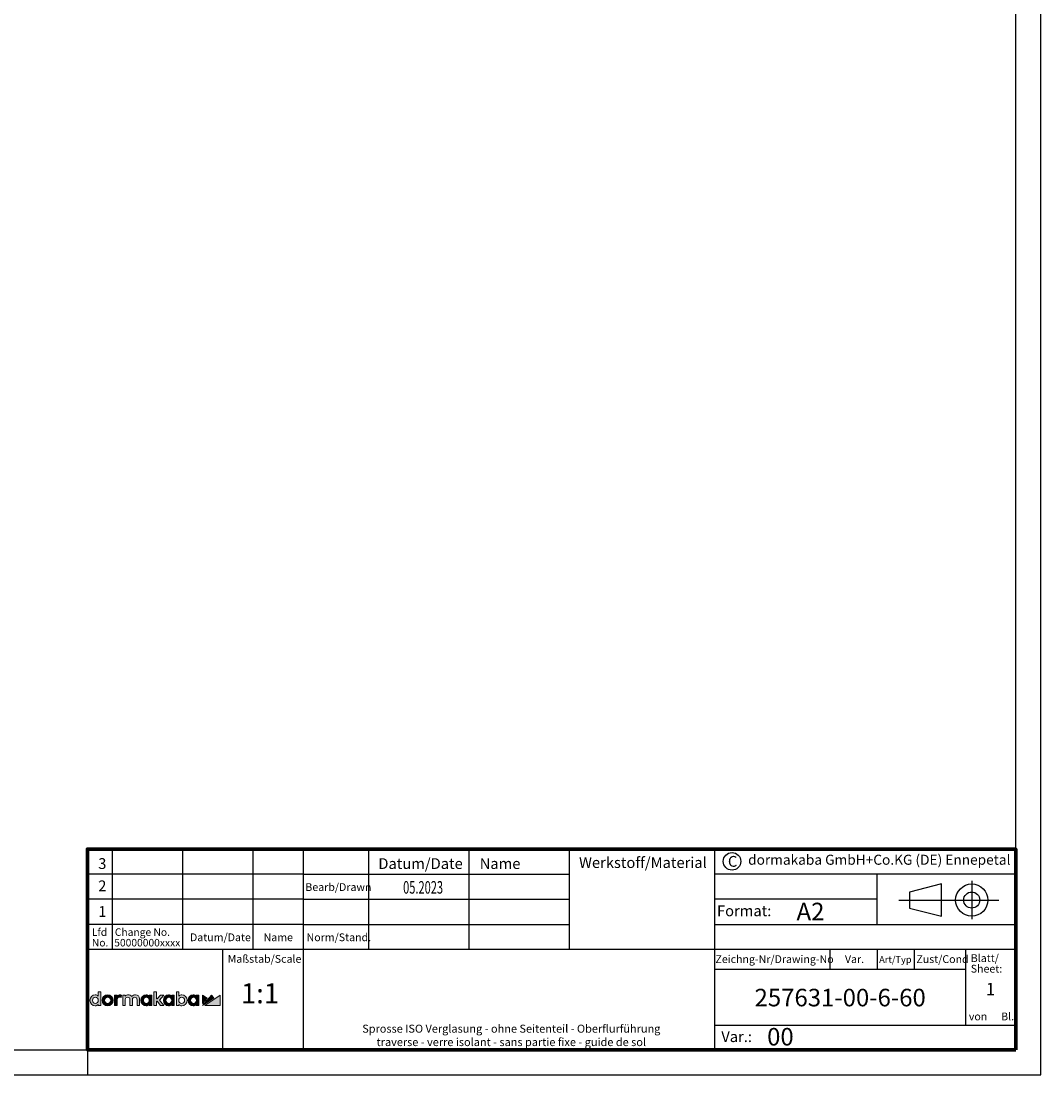
# Model space of a CAD drawing. Units: millimetres. Extents: x 0 to 1189, y -5643 to 0.
# Drawn here: x 391 to 594, y -5123 to -4913 of the extents above; entities that cross this region are included whole.
import ezdxf
from ezdxf.enums import TextEntityAlignment as Align

# ---------------------------------------------------------------- set-up
doc = ezdxf.new("R2010")
doc.units = ezdxf.units.MM
for name, color, linetype in [('01_ZRahmen', 7, 'Continuous'), ('Konstruktion', 31, 'Continuous'), ('Schriftfeld', 7, 'Continuous')]:
    doc.layers.add(name, color=color, linetype=linetype)
doc.styles.add('ACANSGDT', font='amgdtans.shx')
doc.styles.add('SLDTEXTSTYLE1', font='TXT', dxfattribs={"width": 0.605})
doc.styles.get("Standard").update_dxf_attribs({"font": 'arial.ttf'})

# ---------------------------------------------------------------- blocks, each defined once
blk = doc.blocks.new('Schriftfeld')
at = {"layer": 'Schriftfeld', "true_color": 0x003594}
h = blk.add_hatch(color=164, dxfattribs=at)
h.dxf.hatch_style = 2
edge = h.paths.add_edge_path()
edge.add_spline(control_points=[(-182.84, 10.71), (-182.99, 10.87), (-183.2, 10.96), (-183.45, 10.96), (-184.04, 10.96), (-184.48, 10.49), (-184.48, 9.87), (-184.48, 9.24), (-184.04, 8.77), (-183.45, 8.77), (-183.14, 8.77), (-182.98, 8.88), (-182.84, 9.05), (-182.84, 9.05), (-182.84, 8.83), (-182.84, 8.83), (-182.84, 8.83), (-182.34, 8.83), (-182.34, 8.83), (-182.34, 8.83), (-182.34, 11.53), (-182.34, 11.53), (-182.34, 11.53), (-182.84, 11.53), (-182.84, 11.53), (-182.84, 11.53), (-182.84, 10.71), (-182.84, 10.71)], knot_values=[0, 0, 0, 0, 1, 1, 1, 2, 2, 2, 3, 3, 3, 4, 4, 4, 5, 5, 5, 6, 6, 6, 7, 7, 7, 8, 8, 8, 9, 9, 9, 9], degree=3, periodic=0)
edge = h.paths.add_edge_path()
edge.add_spline(control_points=[(-183.39, 9.24), (-183.74, 9.24), (-183.98, 9.5), (-183.98, 9.87), (-183.98, 10.23), (-183.74, 10.49), (-183.39, 10.49), (-183.05, 10.49), (-182.81, 10.23), (-182.81, 9.87), (-182.81, 9.5), (-183.05, 9.24), (-183.39, 9.24)], knot_values=[0, 0, 0, 0, 1, 1, 1, 2, 2, 2, 3, 3, 3, 4, 4, 4, 4], degree=3, periodic=0)
h = blk.add_hatch(color=164, dxfattribs=at)
h.dxf.hatch_style = 2
edge = h.paths.add_edge_path()
edge.add_spline(control_points=[(-180.96, 10.96), (-181.59, 10.96), (-182.07, 10.49), (-182.07, 9.87), (-182.07, 9.24), (-181.59, 8.77), (-180.96, 8.77), (-180.32, 8.77), (-179.84, 9.24), (-179.84, 9.87), (-179.84, 10.49), (-180.32, 10.96), (-180.96, 10.96)], knot_values=[0, 0, 0, 0, 1, 1, 1, 2, 2, 2, 3, 3, 3, 4, 4, 4, 4], degree=3, periodic=0)
edge = h.paths.add_edge_path()
edge.add_spline(control_points=[(-180.96, 9.24), (-181.31, 9.24), (-181.56, 9.51), (-181.56, 9.87), (-181.56, 10.23), (-181.31, 10.49), (-180.96, 10.49), (-180.61, 10.49), (-180.35, 10.23), (-180.35, 9.87), (-180.35, 9.51), (-180.61, 9.24), (-180.96, 9.24)], knot_values=[0, 0, 0, 0, 1, 1, 1, 2, 2, 2, 3, 3, 3, 4, 4, 4, 4], degree=3, periodic=0)
h = blk.add_hatch(color=164, dxfattribs=at)
h.dxf.hatch_style = 2
edge = h.paths.add_edge_path()
edge.add_spline(control_points=[(-179.07, 10.73), (-179.07, 10.73), (-179.07, 10.9), (-179.07, 10.9), (-179.07, 10.9), (-179.56, 10.9), (-179.56, 10.9), (-179.56, 10.9), (-179.56, 8.83), (-179.56, 8.83), (-179.56, 8.83), (-179.06, 8.83), (-179.06, 8.83), (-179.06, 8.83), (-179.06, 9.97), (-179.06, 9.97), (-179.06, 10.28), (-178.88, 10.48), (-178.61, 10.48), (-178.5, 10.48), (-178.38, 10.46), (-178.29, 10.42), (-178.29, 10.42), (-178.18, 10.91), (-178.18, 10.91), (-178.27, 10.94), (-178.38, 10.96), (-178.51, 10.96), (-178.74, 10.96), (-178.93, 10.88), (-179.07, 10.73)], knot_values=[0, 0, 0, 0, 1, 1, 1, 2, 2, 2, 3, 3, 3, 4, 4, 4, 5, 5, 5, 6, 6, 6, 7, 7, 7, 8, 8, 8, 9, 9, 9, 10, 10, 10, 10], degree=3, periodic=0)
h = blk.add_hatch(color=164, dxfattribs=at)
h.dxf.hatch_style = 2
edge = h.paths.add_edge_path()
edge.add_spline(control_points=[(-175.43, 10.96), (-175.66, 10.96), (-175.98, 10.9), (-176.17, 10.62), (-176.32, 10.83), (-176.57, 10.96), (-176.87, 10.96), (-177.04, 10.96), (-177.29, 10.91), (-177.46, 10.71), (-177.46, 10.71), (-177.46, 10.9), (-177.46, 10.9), (-177.46, 10.9), (-177.95, 10.9), (-177.95, 10.9), (-177.95, 10.9), (-177.95, 8.83), (-177.95, 8.83), (-177.95, 8.83), (-177.46, 8.83), (-177.46, 8.83), (-177.46, 8.83), (-177.46, 9.98), (-177.46, 9.98), (-177.46, 10.33), (-177.21, 10.48), (-176.96, 10.48), (-176.68, 10.48), (-176.51, 10.3), (-176.51, 9.98), (-176.51, 9.98), (-176.51, 8.83), (-176.51, 8.83), (-176.51, 8.83), (-176.02, 8.83), (-176.02, 8.83), (-176.02, 8.83), (-176.02, 9.98), (-176.02, 9.98), (-176.02, 10.33), (-175.77, 10.48), (-175.52, 10.48), (-175.24, 10.48), (-175.08, 10.3), (-175.08, 9.98), (-175.08, 9.98), (-175.08, 8.83), (-175.08, 8.83), (-175.08, 8.83), (-174.58, 8.83), (-174.58, 8.83), (-174.58, 8.83), (-174.58, 10.13), (-174.58, 10.13), (-174.58, 10.62), (-174.93, 10.96), (-175.43, 10.96)], knot_values=[0, 0, 0, 0, 1, 1, 1, 2, 2, 2, 3, 3, 3, 4, 4, 4, 5, 5, 5, 6, 6, 6, 7, 7, 7, 8, 8, 8, 9, 9, 9, 10, 10, 10, 11, 11, 11, 12, 12, 12, 13, 13, 13, 14, 14, 14, 15, 15, 15, 16, 16, 16, 17, 17, 17, 18, 18, 18, 19, 19, 19, 19], degree=3, periodic=0)
h = blk.add_hatch(color=164, dxfattribs=at)
h.dxf.hatch_style = 2
edge = h.paths.add_edge_path()
edge.add_spline(control_points=[(-172.68, 10.69), (-172.81, 10.86), (-173, 10.96), (-173.29, 10.96), (-173.88, 10.96), (-174.32, 10.49), (-174.32, 9.87), (-174.32, 9.24), (-173.88, 8.77), (-173.29, 8.77), (-173, 8.77), (-172.81, 8.87), (-172.68, 9.05), (-172.68, 9.05), (-172.68, 8.83), (-172.68, 8.83), (-172.68, 8.83), (-172.18, 8.83), (-172.18, 8.83), (-172.18, 8.83), (-172.18, 10.9), (-172.18, 10.9), (-172.18, 10.9), (-172.68, 10.9), (-172.68, 10.9), (-172.68, 10.9), (-172.68, 10.69), (-172.68, 10.69)], knot_values=[0, 0, 0, 0, 1, 1, 1, 2, 2, 2, 3, 3, 3, 4, 4, 4, 5, 5, 5, 6, 6, 6, 7, 7, 7, 8, 8, 8, 9, 9, 9, 9], degree=3, periodic=0)
edge = h.paths.add_edge_path()
edge.add_spline(control_points=[(-173.23, 9.24), (-173.58, 9.24), (-173.82, 9.5), (-173.82, 9.87), (-173.82, 10.23), (-173.58, 10.49), (-173.23, 10.49), (-172.89, 10.49), (-172.65, 10.23), (-172.65, 9.87), (-172.65, 9.5), (-172.89, 9.24), (-173.23, 9.24)], knot_values=[0, 0, 0, 0, 1, 1, 1, 2, 2, 2, 3, 3, 3, 4, 4, 4, 4], degree=3, periodic=0)
h = blk.add_hatch(color=164, dxfattribs=at)
h.dxf.hatch_style = 2
h.paths.add_polyline_path([(-169.77, 10.9), (-170.4, 10.9), (-171.06, 10.14), (-171.25, 10.14), (-171.25, 11.53), (-171.74, 11.53), (-171.74, 8.83), (-171.25, 8.83), (-171.25, 9.68), (-171.07, 9.68), (-170.39, 8.83), (-169.76, 8.83), (-170.64, 9.92)])
h = blk.add_hatch(color=164, dxfattribs=at)
h.dxf.hatch_style = 2
edge = h.paths.add_edge_path()
edge.add_spline(control_points=[(-168.19, 10.69), (-168.33, 10.86), (-168.51, 10.96), (-168.8, 10.96), (-169.4, 10.96), (-169.84, 10.49), (-169.84, 9.87), (-169.84, 9.24), (-169.4, 8.77), (-168.8, 8.77), (-168.52, 8.77), (-168.33, 8.87), (-168.19, 9.05), (-168.19, 9.05), (-168.19, 8.83), (-168.19, 8.83), (-168.19, 8.83), (-167.7, 8.83), (-167.7, 8.83), (-167.7, 8.83), (-167.7, 10.9), (-167.7, 10.9), (-167.7, 10.9), (-168.19, 10.9), (-168.19, 10.9), (-168.19, 10.9), (-168.19, 10.69), (-168.19, 10.69)], knot_values=[0, 0, 0, 0, 1, 1, 1, 2, 2, 2, 3, 3, 3, 4, 4, 4, 5, 5, 5, 6, 6, 6, 7, 7, 7, 8, 8, 8, 9, 9, 9, 9], degree=3, periodic=0)
edge = h.paths.add_edge_path()
edge.add_spline(control_points=[(-168.75, 9.24), (-169.09, 9.24), (-169.33, 9.5), (-169.33, 9.87), (-169.33, 10.23), (-169.09, 10.49), (-168.75, 10.49), (-168.41, 10.49), (-168.17, 10.23), (-168.17, 9.87), (-168.17, 9.5), (-168.41, 9.24), (-168.75, 9.24)], knot_values=[0, 0, 0, 0, 1, 1, 1, 2, 2, 2, 3, 3, 3, 4, 4, 4, 4], degree=3, periodic=0)
h = blk.add_hatch(color=164, dxfattribs=at)
h.dxf.hatch_style = 2
edge = h.paths.add_edge_path()
edge.add_spline(control_points=[(-166.16, 10.96), (-166.4, 10.96), (-166.61, 10.87), (-166.76, 10.71), (-166.76, 10.71), (-166.76, 11.53), (-166.76, 11.53), (-166.76, 11.53), (-167.26, 11.53), (-167.26, 11.53), (-167.26, 11.53), (-167.26, 8.83), (-167.26, 8.83), (-167.26, 8.83), (-166.76, 8.83), (-166.76, 8.83), (-166.76, 8.83), (-166.76, 9.05), (-166.76, 9.05), (-166.63, 8.87), (-166.42, 8.77), (-166.16, 8.77), (-165.57, 8.77), (-165.12, 9.24), (-165.12, 9.87), (-165.12, 10.49), (-165.57, 10.96), (-166.16, 10.96)], knot_values=[0, 0, 0, 0, 1, 1, 1, 2, 2, 2, 3, 3, 3, 4, 4, 4, 5, 5, 5, 6, 6, 6, 7, 7, 7, 8, 8, 8, 9, 9, 9, 9], degree=3, periodic=0)
edge = h.paths.add_edge_path()
edge.add_spline(control_points=[(-166.21, 9.24), (-166.55, 9.24), (-166.79, 9.5), (-166.79, 9.87), (-166.79, 10.23), (-166.55, 10.49), (-166.21, 10.49), (-165.87, 10.49), (-165.63, 10.23), (-165.63, 9.87), (-165.63, 9.5), (-165.87, 9.24), (-166.21, 9.24)], knot_values=[0, 0, 0, 0, 1, 1, 1, 2, 2, 2, 3, 3, 3, 4, 4, 4, 4], degree=3, periodic=0)
h = blk.add_hatch(color=164, dxfattribs=at)
h.dxf.hatch_style = 2
edge = h.paths.add_edge_path()
edge.add_spline(control_points=[(-163.29, 10.69), (-163.42, 10.86), (-163.61, 10.96), (-163.9, 10.96), (-164.49, 10.96), (-164.93, 10.49), (-164.93, 9.87), (-164.93, 9.24), (-164.49, 8.77), (-163.9, 8.77), (-163.61, 8.77), (-163.42, 8.87), (-163.29, 9.05), (-163.29, 9.05), (-163.29, 8.83), (-163.29, 8.83), (-163.29, 8.83), (-162.79, 8.83), (-162.79, 8.83), (-162.79, 8.83), (-162.79, 10.9), (-162.79, 10.9), (-162.79, 10.9), (-163.29, 10.9), (-163.29, 10.9), (-163.29, 10.9), (-163.29, 10.69), (-163.29, 10.69)], knot_values=[0, 0, 0, 0, 1, 1, 1, 2, 2, 2, 3, 3, 3, 4, 4, 4, 5, 5, 5, 6, 6, 6, 7, 7, 7, 8, 8, 8, 9, 9, 9, 9], degree=3, periodic=0)
edge = h.paths.add_edge_path()
edge.add_spline(control_points=[(-163.84, 9.24), (-164.19, 9.24), (-164.43, 9.5), (-164.43, 9.87), (-164.43, 10.23), (-164.19, 10.49), (-163.84, 10.49), (-163.5, 10.49), (-163.26, 10.23), (-163.26, 9.87), (-163.26, 9.5), (-163.5, 9.24), (-163.84, 9.24)], knot_values=[0, 0, 0, 0, 1, 1, 1, 2, 2, 2, 3, 3, 3, 4, 4, 4, 4], degree=3, periodic=0)
at = {"layer": 'Schriftfeld', "true_color": 0xe4002b}
h = blk.add_hatch(color=242, dxfattribs=at)
h.dxf.hatch_style = 2
h.paths.add_polyline_path([(-162.05, 10.9), (-162.05, 9.21), (-161.13, 10.28)])
h = blk.add_hatch(color=242, dxfattribs=at)
h.dxf.hatch_style = 2
h.paths.add_polyline_path([(-160.26, 10.9), (-162.05, 8.83), (-159.79, 10.37)])
h = blk.add_hatch(color=242, dxfattribs=at)
h.dxf.hatch_style = 2
h.paths.add_polyline_path([(-161.6, 8.83), (-158.56, 8.83), (-158.56, 10.9)])
at = {"layer": '01_ZRahmen', "color": 7}
for p, q in [((-180, 20), (-180, 40)), ((-166, 20), (-166, 40)), ((-152, 40), (-152, 20)), ((-142, 40), (-142, 0)), ((-129, 40), (-129, 20)), ((-109, 40), (-109, 20)), ((-89, 40), (-89, 20)), ((-60, 0), (-60, 40)), ((-142, 35), (-185, 35)), ((-142, 35), (-89, 35)), ((0, 35), (-60, 35)), ((-27.66, 25), (-27.66, 35)), ((-142, 30), (-185, 30)), ((-142, 30), (-89, 30)), ((-27.66, 30), (-60, 30)), ((-142, 25), (-185, 25)), ((-142, 25), (-89, 25)), ((-60, 25), (0, 25)), ((0, 20), (-185, 20)), ((-158, 0), (-158, 20)), ((-37.06, 20), (-37.06, 16)), ((-27.66, 20), (-27.66, 16)), ((-20.28, 20), (-20.28, 16)), ((-10, 20), (-10, 4.82)), ((-10, 16), (-60, 16)), ((0, 4.82), (-60, 4.82)), ((-185, 0), (0, 0)), ((-185, 0), (0, 0))]:
    blk.add_line(p, q, dxfattribs=at)
at = {"layer": '01_ZRahmen'}
for p, q in [((-8.79, 33.69), (-8.79, 26.01)), ((-14.81, 33.05), (-21.21, 31.45)), ((-14.81, 26.65), (-14.81, 33.05)), ((-23.34, 29.85), (-3.4, 29.85)), ((-21.21, 31.45), (-21.21, 28.25)), ((-21.21, 28.25), (-14.81, 26.65))]:
    blk.add_line(p, q, dxfattribs=at)
at = {"layer": '01_ZRahmen', "color": 7, "lineweight": 70}
blk.add_lwpolyline([(0, 0), (0, 40), (-185, 40), (-185, 0)], close=True, dxfattribs=at)
at = {"layer": '01_ZRahmen'}
for centre, radius in [((-56.54, 37.55), 1.75), ((-8.79, 29.85), 3.2), ((-8.79, 29.85), 1.6)]:
    blk.add_circle(centre, radius, dxfattribs=at)
at = {"layer": 'Schriftfeld', "color": 164, "lineweight": 0, "true_color": 0x003594}
blk.add_lwpolyline([(-169.77, 10.9), (-170.4, 10.9), (-171.06, 10.14), (-171.25, 10.14), (-171.25, 11.53), (-171.74, 11.53), (-171.74, 8.83), (-171.25, 8.83), (-171.25, 9.68), (-171.07, 9.68), (-170.39, 8.83), (-169.76, 8.83), (-170.64, 9.92), (-169.77, 10.9)], dxfattribs=at)
at = {"layer": 'Schriftfeld', "color": 242, "lineweight": 0, "true_color": 0xe4002b}
for points in [[(-162.05, 10.9), (-162.05, 9.21), (-161.13, 10.28), (-162.05, 10.9)], [(-160.26, 10.9), (-162.05, 8.83), (-159.79, 10.37), (-160.26, 10.9)], [(-161.6, 8.83), (-158.56, 8.83), (-158.56, 10.9), (-161.6, 8.83)]]:
    blk.add_lwpolyline(points, dxfattribs=at)
at = {"layer": 'Schriftfeld', "color": 164, "lineweight": 0, "true_color": 0x003594}
for points, knots in [([(-182.84, 10.71), (-182.99, 10.87), (-183.2, 10.96), (-183.45, 10.96), (-184.04, 10.96), (-184.48, 10.49), (-184.48, 9.87), (-184.48, 9.24), (-184.04, 8.77), (-183.45, 8.77), (-183.14, 8.77), (-182.98, 8.88), (-182.84, 9.05), (-182.84, 9.05), (-182.84, 8.83), (-182.84, 8.83), (-182.84, 8.83), (-182.34, 8.83), (-182.34, 8.83), (-182.34, 8.83), (-182.34, 11.53), (-182.34, 11.53), (-182.34, 11.53), (-182.84, 11.53), (-182.84, 11.53), (-182.84, 11.53), (-182.84, 10.71), (-182.84, 10.71)], [0, 0, 0, 0, 1, 1, 1, 2, 2, 2, 3, 3, 3, 4, 4, 4, 5, 5, 5, 6, 6, 6, 7, 7, 7, 8, 8, 8, 9, 9, 9, 9]), ([(-180.96, 10.96), (-181.59, 10.96), (-182.07, 10.49), (-182.07, 9.87), (-182.07, 9.24), (-181.59, 8.77), (-180.96, 8.77), (-180.32, 8.77), (-179.84, 9.24), (-179.84, 9.87), (-179.84, 10.49), (-180.32, 10.96), (-180.96, 10.96)], [0, 0, 0, 0, 1, 1, 1, 2, 2, 2, 3, 3, 3, 4, 4, 4, 4]), ([(-179.07, 10.73), (-179.07, 10.73), (-179.07, 10.9), (-179.07, 10.9), (-179.07, 10.9), (-179.56, 10.9), (-179.56, 10.9), (-179.56, 10.9), (-179.56, 8.83), (-179.56, 8.83), (-179.56, 8.83), (-179.06, 8.83), (-179.06, 8.83), (-179.06, 8.83), (-179.06, 9.97), (-179.06, 9.97), (-179.06, 10.28), (-178.88, 10.48), (-178.61, 10.48), (-178.5, 10.48), (-178.38, 10.46), (-178.29, 10.42), (-178.29, 10.42), (-178.18, 10.91), (-178.18, 10.91), (-178.27, 10.94), (-178.38, 10.96), (-178.51, 10.96), (-178.74, 10.96), (-178.93, 10.88), (-179.07, 10.73)], [0, 0, 0, 0, 1, 1, 1, 2, 2, 2, 3, 3, 3, 4, 4, 4, 5, 5, 5, 6, 6, 6, 7, 7, 7, 8, 8, 8, 9, 9, 9, 10, 10, 10, 10]), ([(-175.43, 10.96), (-175.66, 10.96), (-175.98, 10.9), (-176.17, 10.62), (-176.32, 10.83), (-176.57, 10.96), (-176.87, 10.96), (-177.04, 10.96), (-177.29, 10.91), (-177.46, 10.71), (-177.46, 10.71), (-177.46, 10.9), (-177.46, 10.9), (-177.46, 10.9), (-177.95, 10.9), (-177.95, 10.9), (-177.95, 10.9), (-177.95, 8.83), (-177.95, 8.83), (-177.95, 8.83), (-177.46, 8.83), (-177.46, 8.83), (-177.46, 8.83), (-177.46, 9.98), (-177.46, 9.98), (-177.46, 10.33), (-177.21, 10.48), (-176.96, 10.48), (-176.68, 10.48), (-176.51, 10.3), (-176.51, 9.98), (-176.51, 9.98), (-176.51, 8.83), (-176.51, 8.83), (-176.51, 8.83), (-176.02, 8.83), (-176.02, 8.83), (-176.02, 8.83), (-176.02, 9.98), (-176.02, 9.98), (-176.02, 10.33), (-175.77, 10.48), (-175.52, 10.48), (-175.24, 10.48), (-175.08, 10.3), (-175.08, 9.98), (-175.08, 9.98), (-175.08, 8.83), (-175.08, 8.83), (-175.08, 8.83), (-174.58, 8.83), (-174.58, 8.83), (-174.58, 8.83), (-174.58, 10.13), (-174.58, 10.13), (-174.58, 10.62), (-174.93, 10.96), (-175.43, 10.96)], [0, 0, 0, 0, 1, 1, 1, 2, 2, 2, 3, 3, 3, 4, 4, 4, 5, 5, 5, 6, 6, 6, 7, 7, 7, 8, 8, 8, 9, 9, 9, 10, 10, 10, 11, 11, 11, 12, 12, 12, 13, 13, 13, 14, 14, 14, 15, 15, 15, 16, 16, 16, 17, 17, 17, 18, 18, 18, 19, 19, 19, 19]), ([(-172.68, 10.69), (-172.81, 10.86), (-173, 10.96), (-173.29, 10.96), (-173.88, 10.96), (-174.32, 10.49), (-174.32, 9.87), (-174.32, 9.24), (-173.88, 8.77), (-173.29, 8.77), (-173, 8.77), (-172.81, 8.87), (-172.68, 9.05), (-172.68, 9.05), (-172.68, 8.83), (-172.68, 8.83), (-172.68, 8.83), (-172.18, 8.83), (-172.18, 8.83), (-172.18, 8.83), (-172.18, 10.9), (-172.18, 10.9), (-172.18, 10.9), (-172.68, 10.9), (-172.68, 10.9), (-172.68, 10.9), (-172.68, 10.69), (-172.68, 10.69)], [0, 0, 0, 0, 1, 1, 1, 2, 2, 2, 3, 3, 3, 4, 4, 4, 5, 5, 5, 6, 6, 6, 7, 7, 7, 8, 8, 8, 9, 9, 9, 9]), ([(-168.19, 10.69), (-168.33, 10.86), (-168.51, 10.96), (-168.8, 10.96), (-169.4, 10.96), (-169.84, 10.49), (-169.84, 9.87), (-169.84, 9.24), (-169.4, 8.77), (-168.8, 8.77), (-168.52, 8.77), (-168.33, 8.87), (-168.19, 9.05), (-168.19, 9.05), (-168.19, 8.83), (-168.19, 8.83), (-168.19, 8.83), (-167.7, 8.83), (-167.7, 8.83), (-167.7, 8.83), (-167.7, 10.9), (-167.7, 10.9), (-167.7, 10.9), (-168.19, 10.9), (-168.19, 10.9), (-168.19, 10.9), (-168.19, 10.69), (-168.19, 10.69)], [0, 0, 0, 0, 1, 1, 1, 2, 2, 2, 3, 3, 3, 4, 4, 4, 5, 5, 5, 6, 6, 6, 7, 7, 7, 8, 8, 8, 9, 9, 9, 9]), ([(-166.16, 10.96), (-166.4, 10.96), (-166.61, 10.87), (-166.76, 10.71), (-166.76, 10.71), (-166.76, 11.53), (-166.76, 11.53), (-166.76, 11.53), (-167.26, 11.53), (-167.26, 11.53), (-167.26, 11.53), (-167.26, 8.83), (-167.26, 8.83), (-167.26, 8.83), (-166.76, 8.83), (-166.76, 8.83), (-166.76, 8.83), (-166.76, 9.05), (-166.76, 9.05), (-166.63, 8.87), (-166.42, 8.77), (-166.16, 8.77), (-165.57, 8.77), (-165.12, 9.24), (-165.12, 9.87), (-165.12, 10.49), (-165.57, 10.96), (-166.16, 10.96)], [0, 0, 0, 0, 1, 1, 1, 2, 2, 2, 3, 3, 3, 4, 4, 4, 5, 5, 5, 6, 6, 6, 7, 7, 7, 8, 8, 8, 9, 9, 9, 9]), ([(-163.29, 10.69), (-163.42, 10.86), (-163.61, 10.96), (-163.9, 10.96), (-164.49, 10.96), (-164.93, 10.49), (-164.93, 9.87), (-164.93, 9.24), (-164.49, 8.77), (-163.9, 8.77), (-163.61, 8.77), (-163.42, 8.87), (-163.29, 9.05), (-163.29, 9.05), (-163.29, 8.83), (-163.29, 8.83), (-163.29, 8.83), (-162.79, 8.83), (-162.79, 8.83), (-162.79, 8.83), (-162.79, 10.9), (-162.79, 10.9), (-162.79, 10.9), (-163.29, 10.9), (-163.29, 10.9), (-163.29, 10.9), (-163.29, 10.69), (-163.29, 10.69)], [0, 0, 0, 0, 1, 1, 1, 2, 2, 2, 3, 3, 3, 4, 4, 4, 5, 5, 5, 6, 6, 6, 7, 7, 7, 8, 8, 8, 9, 9, 9, 9]), ([(-183.39, 9.24), (-183.74, 9.24), (-183.98, 9.5), (-183.98, 9.87), (-183.98, 10.23), (-183.74, 10.49), (-183.39, 10.49), (-183.05, 10.49), (-182.81, 10.23), (-182.81, 9.87), (-182.81, 9.5), (-183.05, 9.24), (-183.39, 9.24)], [0, 0, 0, 0, 1, 1, 1, 2, 2, 2, 3, 3, 3, 4, 4, 4, 4]), ([(-180.96, 9.24), (-181.31, 9.24), (-181.56, 9.51), (-181.56, 9.87), (-181.56, 10.23), (-181.31, 10.49), (-180.96, 10.49), (-180.61, 10.49), (-180.35, 10.23), (-180.35, 9.87), (-180.35, 9.51), (-180.61, 9.24), (-180.96, 9.24)], [0, 0, 0, 0, 1, 1, 1, 2, 2, 2, 3, 3, 3, 4, 4, 4, 4]), ([(-173.23, 9.24), (-173.58, 9.24), (-173.82, 9.5), (-173.82, 9.87), (-173.82, 10.23), (-173.58, 10.49), (-173.23, 10.49), (-172.89, 10.49), (-172.65, 10.23), (-172.65, 9.87), (-172.65, 9.5), (-172.89, 9.24), (-173.23, 9.24)], [0, 0, 0, 0, 1, 1, 1, 2, 2, 2, 3, 3, 3, 4, 4, 4, 4]), ([(-168.75, 9.24), (-169.09, 9.24), (-169.33, 9.5), (-169.33, 9.87), (-169.33, 10.23), (-169.09, 10.49), (-168.75, 10.49), (-168.41, 10.49), (-168.17, 10.23), (-168.17, 9.87), (-168.17, 9.5), (-168.41, 9.24), (-168.75, 9.24)], [0, 0, 0, 0, 1, 1, 1, 2, 2, 2, 3, 3, 3, 4, 4, 4, 4]), ([(-166.21, 9.24), (-166.55, 9.24), (-166.79, 9.5), (-166.79, 9.87), (-166.79, 10.23), (-166.55, 10.49), (-166.21, 10.49), (-165.87, 10.49), (-165.63, 10.23), (-165.63, 9.87), (-165.63, 9.5), (-165.87, 9.24), (-166.21, 9.24)], [0, 0, 0, 0, 1, 1, 1, 2, 2, 2, 3, 3, 3, 4, 4, 4, 4]), ([(-163.84, 9.24), (-164.19, 9.24), (-164.43, 9.5), (-164.43, 9.87), (-164.43, 10.23), (-164.19, 10.49), (-163.84, 10.49), (-163.5, 10.49), (-163.26, 10.23), (-163.26, 9.87), (-163.26, 9.5), (-163.5, 9.24), (-163.84, 9.24)], [0, 0, 0, 0, 1, 1, 1, 2, 2, 2, 3, 3, 3, 4, 4, 4, 4])]:
    blk.add_open_spline(points, degree=3, knots=knots, dxfattribs=at)
at = {"layer": '01_ZRahmen', "attachment_point": 1}
for s, insert, char_height in [('3', (-182.83, 38.19), 2.15), ('Datum/Date', (-127.02, 38.19), 2.15), ('Name', (-106.82, 38.19), 2.15), ('Werkstoff/Material', (-87.03, 38.39), 2.15), (' dormakaba GmbH+Co.KG (DE) Ennepetal', (-53.95, 38.88), 2), ('2', (-182.83, 33.75), 2.15), ('Bearb/Drawn', (-141.56, 33.21), 1.55), ('1', (-182.83, 28.63), 2.15), ('Format:', (-59.54, 28.78), 2.15), ('Lfd', (-184.1, 24.21), 1.5), ('Datum/Date', (-164.55, 23.2), 1.55), ('Name', (-149.88, 23.2), 1.55), ('Norm/Stand.', (-141.32, 23.2), 1.55), ('No.', (-184.1, 22.1), 1.5), ('50000000xxxx', (-179.64, 22.1), 1.5), ('Maßstab/Scale', (-157.03, 18.9), 1.55), ('Zeichng-Nr/Drawing-No', (-59.85, 18.85), 1.55), ('Zust/Cond', (-19.81, 18.85), 1.55), ('Blatt/', (-8.98, 19.06), 1.55), ('Var.', (-34.05, 18.85), 1.55), ('Art/Typ', (-27.23, 18.68), 1.35), ('Sheet:', (-8.98, 16.94), 1.55), ('von', (-9.36, 7.43), 1.55), ('Bl.', (-2.92, 7.43), 1.55), ('Var.:', (-58.68, 3.7), 2.15)]:
    blk.add_mtext(s, dxfattribs=dict(at, insert=insert, char_height=char_height))
for s, insert, char_height, style in [('C', (-57.36, 38.63), 2.15, 'ACANSGDT'), ('Change No.', (-179.52, 24.21), 1.5, 'SLDTEXTSTYLE1')]:
    blk.add_mtext(s, dxfattribs=dict(at, insert=insert, char_height=char_height, style=style))
blk = doc.blocks.new('DIN A2_ZRahmen')
at = {"layer": '01_ZRahmen', "color": 1}
blk.add_line((-190, 5.07), (-190, 0), dxfattribs=at)
blk.add_lwpolyline([(-594, 0), (0, 0), (0, 420), (-594, 420)], close=True, dxfattribs=at)
at = {"layer": '01_ZRahmen'}
blk.add_lwpolyline([(-574, 5), (-5, 5), (-5, 415), (-574, 415)], close=True, dxfattribs=at)
blk.add_blockref('Schriftfeld', (-5, 5), dxfattribs=at)
at = {"layer": '01_ZRahmen', "color": 1}
blk.add_text('A2', height=3.5, dxfattribs=at).set_placement((-48.69, 30.81))

msp = doc.modelspace()

# ---------------------------------------------------------------- block references
at = {"layer": 'Konstruktion'}
msp.add_blockref('DIN A2_ZRahmen', (594, -5122.99995), dxfattribs=at)

# ---------------------------------------------------------------- texts
at = {"layer": '01_ZRahmen', "color": 1, "width": 0.646875}
msp.add_text('05.2023', height=2.5, dxfattribs=at).set_placement((466.91772482, -5084.3769992), align=Align.TOP_LEFT)
at = {"layer": '01_ZRahmen', "color": 1}
msp.add_text('1:1', height=4, dxfattribs=at).set_placement((438.40640304, -5108.73756715), align=Align.CENTER)
msp.add_text('1', height=2.5, dxfattribs=at).set_placement((583.01305081, -5104.65207107), align=Align.TOP_LEFT)
msp.add_text('00', height=3.5, dxfattribs=at).set_placement((539.4408, -5115.3885883), align=Align.MIDDLE_LEFT)
at = {"layer": '01_ZRahmen', "attachment_point": 5}
for s, width, insert, char_height in [('257631-00-6-60', 50, (554, -5107.58859), 3.5), ('Sprosse ISO Verglasung - ohne Seitenteil - Oberflurführung\\Ptraverse - verre isolant - sans partie fixe - guide de sol', 86.8646127108, (488.47422666, -5115.1179974), 1.6)]:
    msp.add_mtext_dynamic_manual_height_columns(s, width=width, gutter_width=12.5, heights=[0], dxfattribs=dict(at, insert=insert, char_height=char_height))

doc.saveas('drawing.dxf')
